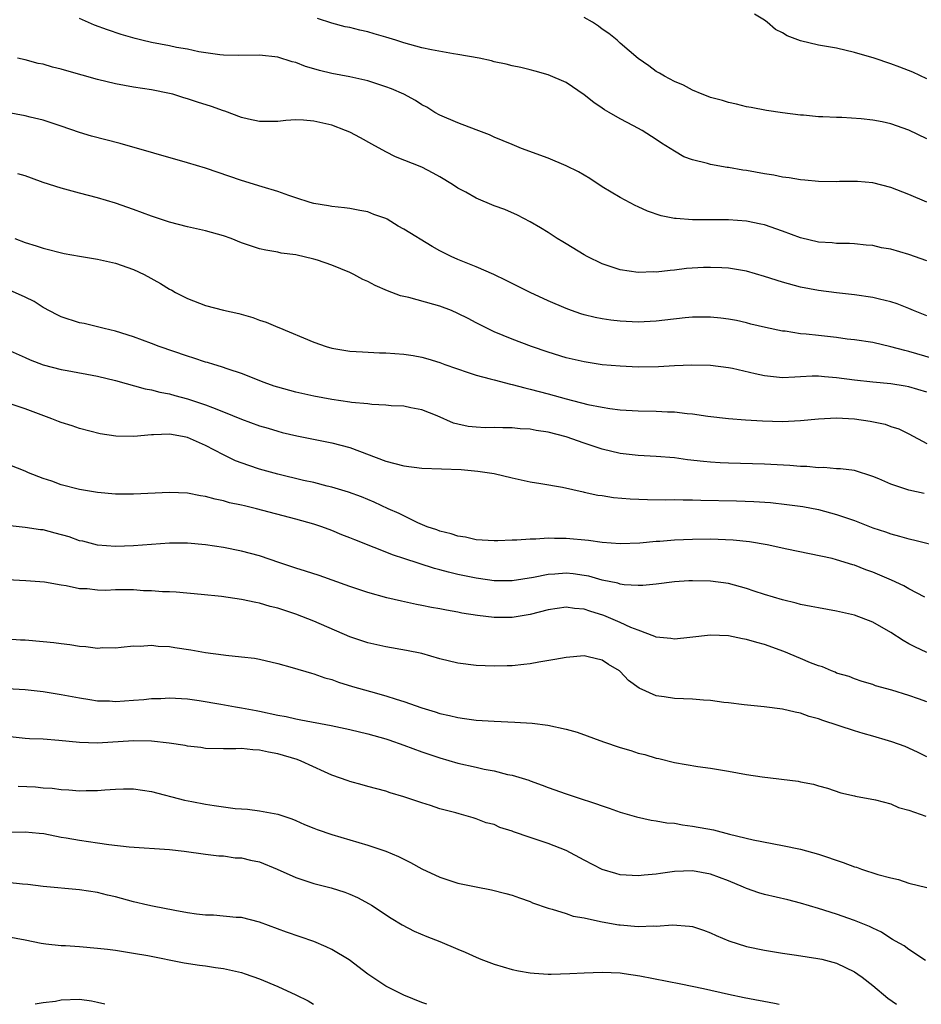
# Model space of a CAD drawing. Units: inches. Extents: x 2583000 to 2586000, y 1494000 to 1497000.
# Drawn here: x 2583308 to 2583408, y 1494000 to 1494109 of the extents above; entities that cross this region are included whole.
import ezdxf

# ---------------------------------------------------------------- set-up
doc = ezdxf.new("R2010")
doc.units = ezdxf.units.IN
doc.header["$MEASUREMENT"] = 0
doc.layers.add('LD25831494_2ft', color=186, linetype='Continuous')

msp = doc.modelspace()

# ---------------------------------------------------------------- linework, layer by layer
at = {"layer": 'LD25831494_2ft'}
for points, elevation in [([(2583409, 1494102.73), (2583407.46, 1494103.46), (2583406.03, 1494104.03), (2583405, 1494104.39), (2583403.18, 1494105), (2583401, 1494105.66), (2583399, 1494106.12), (2583397, 1494106.46), (2583395, 1494106.93), (2583393.51, 1494107.51), (2583393, 1494107.83), (2583392.21, 1494108.21), (2583391.31, 1494109), (2583391, 1494109.24), (2583389.91, 1494109.91)], 10872), ([(2583409, 1494082.52), (2583407, 1494083.23), (2583405, 1494083.81), (2583403.98, 1494083.98), (2583403, 1494084.21), (2583402.27, 1494084.27), (2583401, 1494084.41), (2583400.44, 1494084.44), (2583399, 1494084.45), (2583398.51, 1494084.51), (2583397, 1494084.6), (2583395, 1494085.08), (2583393, 1494085.82), (2583391, 1494086.5), (2583390.6, 1494086.6), (2583389, 1494086.91), (2583387, 1494087.06), (2583383, 1494087.08), (2583381.21, 1494087.21), (2583381, 1494087.23), (2583379.53, 1494087.53), (2583378.02, 1494088.02), (2583377, 1494088.52), (2583376.65, 1494088.65), (2583375, 1494089.55), (2583373, 1494090.74), (2583371.64, 1494091.64), (2583370.38, 1494092.38), (2583369, 1494093.08), (2583367, 1494093.93), (2583364.05, 1494095), (2583363, 1494095.42), (2583361, 1494096.26), (2583360.49, 1494096.49), (2583359, 1494097.07), (2583357, 1494097.82), (2583355, 1494098.68), (2583354.44, 1494099), (2583353.56, 1494099.56), (2583353, 1494099.85), (2583352.3, 1494100.3), (2583351, 1494101.01), (2583349.62, 1494101.62), (2583349, 1494101.85), (2583347, 1494102.48), (2583345, 1494102.93), (2583343, 1494103.32), (2583341.64, 1494103.64), (2583341, 1494103.84), (2583340.08, 1494104.08), (2583339, 1494104.52), (2583338.6, 1494104.6), (2583337, 1494105.13), (2583335, 1494105.35), (2583332.69, 1494105.31), (2583331, 1494105.36), (2583330.6, 1494105.4), (2583328.27, 1494105.73), (2583327, 1494106), (2583325.79, 1494106.21), (2583325, 1494106.39), (2583323, 1494106.77), (2583321.94, 1494107), (2583321.19, 1494107.19), (2583319.64, 1494107.64), (2583318.14, 1494108.14), (2583316.68, 1494108.68), (2583315, 1494109.41)], 10878), ([(2583409.02, 1494089.02), (2583407, 1494089.9), (2583405, 1494090.66), (2583403, 1494091.17), (2583401.32, 1494091.32), (2583399.31, 1494091.31), (2583399, 1494091.3), (2583397, 1494091.33), (2583395.49, 1494091.49), (2583395, 1494091.51), (2583393.74, 1494091.74), (2583393, 1494091.82), (2583392.02, 1494092.02), (2583391, 1494092.18), (2583389, 1494092.54), (2583388.59, 1494092.59), (2583387, 1494092.86), (2583386.87, 1494092.87), (2583385, 1494093.2), (2583384.68, 1494093.32), (2583383, 1494093.74), (2583382.07, 1494094.07), (2583381, 1494094.7), (2583380.54, 1494095), (2583379.57, 1494095.57), (2583379, 1494095.97), (2583377.43, 1494097), (2583376.48, 1494097.52), (2583375, 1494098.29), (2583373.77, 1494099), (2583373.27, 1494099.27), (2583373, 1494099.48), (2583372.08, 1494100.08), (2583371, 1494100.96), (2583369, 1494102.31), (2583367, 1494103.15), (2583365.58, 1494103.58), (2583365, 1494103.71), (2583363.98, 1494103.98), (2583363, 1494104.18), (2583362.35, 1494104.35), (2583361, 1494104.62), (2583360.71, 1494104.71), (2583359.35, 1494105), (2583357, 1494105.43), (2583356.5, 1494105.5), (2583354.07, 1494105.93), (2583353, 1494106.16), (2583351, 1494106.7), (2583350.1, 1494107), (2583349, 1494107.34), (2583347.7, 1494107.7), (2583347, 1494107.92), (2583346.11, 1494108.11), (2583345, 1494108.4), (2583344.5, 1494108.5), (2583343, 1494108.88), (2583341.43, 1494109.43)], 10876), ([(2583409, 1494096.07), (2583407, 1494097.02), (2583405, 1494097.74), (2583404.07, 1494097.93), (2583403, 1494098.13), (2583401.73, 1494098.27), (2583399.59, 1494098.41), (2583399, 1494098.41), (2583397.48, 1494098.52), (2583397, 1494098.52), (2583395.32, 1494098.68), (2583395, 1494098.7), (2583393, 1494098.94), (2583391.21, 1494099.21), (2583389.53, 1494099.53), (2583389, 1494099.62), (2583387.91, 1494099.91), (2583387, 1494100.08), (2583386.33, 1494100.33), (2583385, 1494100.66), (2583384.77, 1494100.77), (2583384.1, 1494101), (2583383, 1494101.46), (2583382.01, 1494102.01), (2583381, 1494102.41), (2583379.89, 1494103), (2583379.36, 1494103.36), (2583379, 1494103.54), (2583378.17, 1494104.17), (2583377, 1494104.98), (2583375, 1494106.69), (2583374.66, 1494107), (2583373.75, 1494107.75), (2583373, 1494108.25), (2583372.57, 1494108.57), (2583371.92, 1494109), (2583371, 1494109.51)], 10874), ([(2583409, 1494076.43), (2583407.53, 1494077), (2583407, 1494077.23), (2583405.73, 1494077.73), (2583405, 1494077.97), (2583403.74, 1494078.26), (2583403, 1494078.45), (2583401, 1494078.74), (2583398.97, 1494078.97), (2583397, 1494079.23), (2583395, 1494079.61), (2583393, 1494080.14), (2583391, 1494080.79), (2583389, 1494081.37), (2583387, 1494081.69), (2583386.26, 1494081.74), (2583385, 1494081.78), (2583384.22, 1494081.78), (2583382.35, 1494081.65), (2583381, 1494081.47), (2583380.54, 1494081.46), (2583379, 1494081.26), (2583378.72, 1494081.28), (2583377, 1494081.24), (2583375, 1494081.52), (2583373, 1494082.17), (2583371.33, 1494083), (2583371, 1494083.18), (2583369, 1494084.41), (2583368.62, 1494084.62), (2583368.01, 1494085), (2583367, 1494085.66), (2583366.17, 1494086.17), (2583365, 1494086.85), (2583363.6, 1494087.6), (2583362.2, 1494088.2), (2583361, 1494088.64), (2583359, 1494089.48), (2583357.87, 1494090.13), (2583357, 1494090.6), (2583356.4, 1494091), (2583355, 1494091.85), (2583354.24, 1494092.24), (2583353, 1494092.93), (2583350.08, 1494094.08), (2583349, 1494094.61), (2583347.45, 1494095.45), (2583346.18, 1494096.18), (2583345, 1494096.79), (2583344.52, 1494097), (2583343, 1494097.56), (2583341, 1494098.03), (2583339.86, 1494098.14), (2583339, 1494098.17), (2583337.91, 1494098.09), (2583337, 1494097.99), (2583336.03, 1494097.97), (2583335, 1494097.97), (2583333.76, 1494098.24), (2583333, 1494098.42), (2583331.13, 1494099.13), (2583331, 1494099.16), (2583329.64, 1494099.64), (2583328.12, 1494100.12), (2583327, 1494100.5), (2583326.6, 1494100.6), (2583325.36, 1494101), (2583325, 1494101.1), (2583323, 1494101.49), (2583321, 1494101.81), (2583319, 1494102.17), (2583317, 1494102.66), (2583313.61, 1494103.61), (2583313, 1494103.81), (2583312.03, 1494104.03), (2583311, 1494104.34), (2583310.44, 1494104.44), (2583309, 1494104.82), (2583308.13, 1494105)], 10880), ([(2583409.67, 1494071.67), (2583407, 1494072.46), (2583406.56, 1494072.56), (2583405, 1494072.98), (2583403, 1494073.44), (2583401, 1494073.75), (2583400.16, 1494073.84), (2583399, 1494074), (2583397, 1494074.22), (2583395.61, 1494074.39), (2583395, 1494074.43), (2583393.29, 1494074.71), (2583393, 1494074.73), (2583391.12, 1494075.12), (2583389.49, 1494075.49), (2583389, 1494075.63), (2583387.88, 1494075.88), (2583387, 1494076.03), (2583386.15, 1494076.15), (2583385, 1494076.25), (2583384.27, 1494076.27), (2583383, 1494076.25), (2583382.19, 1494076.19), (2583379.94, 1494075.94), (2583379, 1494075.82), (2583377, 1494075.72), (2583375, 1494075.82), (2583373.94, 1494075.94), (2583373, 1494076.08), (2583372.23, 1494076.23), (2583371, 1494076.54), (2583370.64, 1494076.64), (2583369.59, 1494077), (2583369, 1494077.22), (2583367, 1494078.08), (2583365, 1494079), (2583362.35, 1494080.35), (2583360.99, 1494080.99), (2583359, 1494081.85), (2583357, 1494082.65), (2583356.23, 1494083), (2583355, 1494083.62), (2583354.12, 1494084.12), (2583351, 1494086.04), (2583350.38, 1494086.38), (2583349.14, 1494087.14), (2583349, 1494087.22), (2583347.68, 1494087.68), (2583347, 1494087.96), (2583346.1, 1494088.1), (2583345, 1494088.33), (2583344.41, 1494088.41), (2583343, 1494088.55), (2583342.64, 1494088.64), (2583341, 1494088.89), (2583340.59, 1494089), (2583339, 1494089.52), (2583338.24, 1494089.76), (2583337, 1494090.2), (2583335.28, 1494090.72), (2583333, 1494091.43), (2583329, 1494092.79), (2583327, 1494093.4), (2583319.54, 1494095.54), (2583317.94, 1494095.94), (2583316.36, 1494096.36), (2583315, 1494096.78), (2583313, 1494097.48), (2583312.31, 1494097.69), (2583311, 1494098.13), (2583309.55, 1494098.45), (2583309, 1494098.6), (2583307, 1494098.97)], 10882), ([(2583409, 1494067.94), (2583407, 1494068.55), (2583406.6, 1494068.6), (2583405, 1494068.88), (2583403, 1494069.05), (2583401, 1494069.26), (2583399, 1494069.55), (2583397.65, 1494069.65), (2583397, 1494069.71), (2583396.29, 1494069.71), (2583395, 1494069.63), (2583394.38, 1494069.62), (2583393, 1494069.55), (2583391, 1494069.75), (2583389.97, 1494069.97), (2583387.44, 1494070.56), (2583387, 1494070.65), (2583385, 1494070.9), (2583382.95, 1494070.95), (2583381, 1494070.87), (2583379.23, 1494070.77), (2583377, 1494070.73), (2583375, 1494070.81), (2583373, 1494070.99), (2583371, 1494071.3), (2583369, 1494071.77), (2583367, 1494072.38), (2583365.17, 1494073), (2583363, 1494073.82), (2583361, 1494074.64), (2583359, 1494075.64), (2583358.13, 1494076.13), (2583357, 1494076.68), (2583356.27, 1494077), (2583355, 1494077.49), (2583354.31, 1494077.69), (2583351.54, 1494078.46), (2583350.64, 1494078.64), (2583349.19, 1494079.19), (2583347.8, 1494079.8), (2583347, 1494080.22), (2583346.46, 1494080.46), (2583345.45, 1494081), (2583345, 1494081.22), (2583343, 1494082.04), (2583341.41, 1494082.59), (2583341, 1494082.72), (2583339, 1494083.18), (2583337.38, 1494083.38), (2583337, 1494083.47), (2583335.69, 1494083.69), (2583335, 1494083.85), (2583333, 1494084.53), (2583331.84, 1494085), (2583331, 1494085.29), (2583329, 1494085.86), (2583327, 1494086.31), (2583325, 1494086.82), (2583323, 1494087.47), (2583321, 1494088.21), (2583319, 1494088.92), (2583317, 1494089.52), (2583315, 1494090.04), (2583313, 1494090.57), (2583311, 1494091.23), (2583309.7, 1494091.7), (2583309, 1494091.94), (2583308.18, 1494092.18)], 10884), ([(2583307.84, 1494085), (2583309, 1494084.57), (2583310.2, 1494084.2), (2583311, 1494083.91), (2583313.32, 1494083.32), (2583315.03, 1494083.03), (2583317, 1494082.72), (2583319, 1494082.27), (2583321, 1494081.56), (2583322.2, 1494081), (2583324.01, 1494080.01), (2583325, 1494079.38), (2583325.25, 1494079.25), (2583325.67, 1494079), (2583327, 1494078.33), (2583329, 1494077.58), (2583331, 1494077.06), (2583332.68, 1494076.68), (2583334.23, 1494076.23), (2583335, 1494075.93), (2583335.73, 1494075.73), (2583337, 1494075.16), (2583337.13, 1494075.13), (2583341, 1494073.51), (2583342.39, 1494073), (2583343, 1494072.84), (2583345, 1494072.51), (2583346.41, 1494072.41), (2583348.31, 1494072.31), (2583349, 1494072.3), (2583351, 1494072.16), (2583352.02, 1494072.02), (2583353, 1494071.84), (2583353.65, 1494071.65), (2583355, 1494071.22), (2583355.53, 1494071), (2583358.12, 1494070.12), (2583359, 1494069.83), (2583360.56, 1494069.44), (2583361, 1494069.31), (2583362.83, 1494068.83), (2583363, 1494068.81), (2583364.41, 1494068.41), (2583365, 1494068.29), (2583366, 1494068), (2583367, 1494067.74), (2583369, 1494067.19), (2583371.41, 1494066.59), (2583373, 1494066.28), (2583373.86, 1494066.14), (2583375, 1494066), (2583377, 1494065.88), (2583379, 1494065.85), (2583380.23, 1494065.77), (2583381, 1494065.75), (2583382.42, 1494065.58), (2583383, 1494065.53), (2583384.72, 1494065.28), (2583387, 1494065.03), (2583388.89, 1494064.89), (2583390.77, 1494064.77), (2583393, 1494064.7), (2583395, 1494064.79), (2583397, 1494064.99), (2583399, 1494065.1), (2583401, 1494064.99), (2583402.72, 1494064.72), (2583404.39, 1494064.39), (2583405, 1494064.13), (2583405.89, 1494063.89), (2583407, 1494063.33), (2583409, 1494062.25)], 10886), ([(2583408.7, 1494056.7), (2583407, 1494057.06), (2583405, 1494057.72), (2583403.67, 1494058.33), (2583403, 1494058.6), (2583401, 1494059.23), (2583399.43, 1494059.43), (2583399, 1494059.43), (2583397.57, 1494059.57), (2583397, 1494059.54), (2583395.7, 1494059.7), (2583395, 1494059.7), (2583393.82, 1494059.82), (2583391, 1494059.95), (2583387, 1494060.05), (2583386.09, 1494060.09), (2583385, 1494060.16), (2583384.23, 1494060.23), (2583382.45, 1494060.45), (2583381, 1494060.66), (2583379, 1494060.81), (2583377, 1494060.91), (2583375, 1494061.13), (2583373, 1494061.6), (2583371, 1494062.28), (2583369, 1494063), (2583367, 1494063.49), (2583365.68, 1494063.68), (2583365, 1494063.83), (2583363.89, 1494063.89), (2583363, 1494064), (2583361.99, 1494063.99), (2583361, 1494064.01), (2583360, 1494064), (2583359, 1494064.04), (2583358.12, 1494064.12), (2583357, 1494064.39), (2583356.49, 1494064.49), (2583354.69, 1494065.31), (2583353, 1494065.99), (2583351.78, 1494066.22), (2583351, 1494066.39), (2583349.57, 1494066.43), (2583349, 1494066.51), (2583347.43, 1494066.57), (2583347, 1494066.64), (2583345.2, 1494066.8), (2583345, 1494066.84), (2583343, 1494067.12), (2583341, 1494067.49), (2583339, 1494067.93), (2583337, 1494068.48), (2583336.61, 1494068.61), (2583335.51, 1494069), (2583333, 1494070), (2583331.5, 1494070.5), (2583330.76, 1494070.76), (2583329.92, 1494071), (2583329.23, 1494071.23), (2583329, 1494071.28), (2583327.71, 1494071.71), (2583327, 1494071.92), (2583323.87, 1494073), (2583323, 1494073.35), (2583321, 1494074.09), (2583319, 1494074.71), (2583317.75, 1494075), (2583317.17, 1494075.17), (2583315.55, 1494075.55), (2583315, 1494075.65), (2583313, 1494076.3), (2583312.53, 1494076.53), (2583311, 1494077.35), (2583309.99, 1494077.99), (2583309, 1494078.5), (2583307.25, 1494079.25)], 10888), ([(2583307, 1494072.69), (2583309, 1494071.8), (2583309.54, 1494071.54), (2583311, 1494070.96), (2583313, 1494070.44), (2583313.66, 1494070.34), (2583317, 1494069.73), (2583319, 1494069.25), (2583322.3, 1494068.3), (2583323, 1494068.19), (2583323.93, 1494067.93), (2583325, 1494067.75), (2583325.58, 1494067.58), (2583327, 1494067.22), (2583329, 1494066.55), (2583329.77, 1494066.23), (2583331, 1494065.77), (2583333, 1494064.96), (2583335, 1494064.22), (2583335.93, 1494063.93), (2583337, 1494063.6), (2583337.48, 1494063.48), (2583339.11, 1494063.11), (2583343, 1494062.32), (2583345, 1494061.8), (2583349, 1494060.28), (2583351, 1494059.75), (2583353, 1494059.51), (2583357.35, 1494059.35), (2583359.19, 1494059.19), (2583360.51, 1494059), (2583361, 1494058.91), (2583363, 1494058.43), (2583365, 1494058), (2583366.18, 1494057.82), (2583368.6, 1494057.4), (2583370.87, 1494056.87), (2583371, 1494056.86), (2583372.52, 1494056.52), (2583373, 1494056.46), (2583374.26, 1494056.26), (2583376.11, 1494056.11), (2583378.04, 1494056.04), (2583380.01, 1494056.01), (2583381, 1494056.03), (2583381.99, 1494055.99), (2583383, 1494055.99), (2583383.95, 1494055.95), (2583387.88, 1494055.88), (2583389.81, 1494055.81), (2583391.68, 1494055.68), (2583393.49, 1494055.49), (2583395.25, 1494055.25), (2583397, 1494054.91), (2583399, 1494054.38), (2583399.98, 1494054.02), (2583401, 1494053.69), (2583403, 1494052.9), (2583404.43, 1494052.43), (2583405, 1494052.21), (2583405.97, 1494051.97), (2583407, 1494051.65), (2583407.54, 1494051.54), (2583410.73, 1494050.73)], 10890), ([(2583408.8, 1494045.2), (2583407, 1494046.12), (2583406.44, 1494046.44), (2583405.09, 1494047.09), (2583403, 1494047.97), (2583402.23, 1494048.23), (2583401, 1494048.74), (2583400.79, 1494048.79), (2583399, 1494049.35), (2583398.52, 1494049.48), (2583395.99, 1494050.01), (2583393.49, 1494050.51), (2583391.28, 1494051), (2583389.33, 1494051.33), (2583387.51, 1494051.51), (2583385, 1494051.61), (2583383, 1494051.6), (2583381, 1494051.52), (2583379.38, 1494051.38), (2583379, 1494051.36), (2583377.18, 1494051.18), (2583375, 1494051.11), (2583373, 1494051.27), (2583371.49, 1494051.49), (2583369, 1494051.71), (2583367.7, 1494051.7), (2583367, 1494051.72), (2583365.63, 1494051.63), (2583365, 1494051.63), (2583363.51, 1494051.51), (2583363, 1494051.51), (2583361.43, 1494051.43), (2583361, 1494051.44), (2583359, 1494051.57), (2583357.84, 1494051.84), (2583357, 1494051.95), (2583356.23, 1494052.23), (2583355, 1494052.51), (2583354.65, 1494052.65), (2583353.59, 1494053), (2583352.55, 1494053.45), (2583351, 1494054.21), (2583350.48, 1494054.48), (2583349.26, 1494055), (2583347.72, 1494055.72), (2583346.31, 1494056.31), (2583344.85, 1494056.85), (2583343, 1494057.41), (2583342.48, 1494057.52), (2583341, 1494057.9), (2583339.86, 1494058.14), (2583337, 1494058.83), (2583335, 1494059.39), (2583333.79, 1494059.79), (2583332.33, 1494060.33), (2583330.99, 1494060.99), (2583329, 1494062.02), (2583327, 1494062.92), (2583326.61, 1494063), (2583325.23, 1494063.23), (2583325, 1494063.28), (2583323.21, 1494063.21), (2583323, 1494063.22), (2583321.03, 1494063.03), (2583319.05, 1494063.05), (2583317.32, 1494063.32), (2583315, 1494063.91), (2583314.2, 1494064.2), (2583313, 1494064.56), (2583312.7, 1494064.7), (2583311.95, 1494065), (2583310.46, 1494065.54), (2583309, 1494066.09), (2583307, 1494066.75)], 10892), ([(2583409, 1494039.03), (2583407.67, 1494039.67), (2583407, 1494040.01), (2583406.37, 1494040.37), (2583405, 1494041.25), (2583403, 1494042.42), (2583401, 1494043.2), (2583399, 1494043.65), (2583397, 1494044), (2583396.17, 1494044.17), (2583395, 1494044.39), (2583394.52, 1494044.52), (2583393, 1494044.88), (2583391, 1494045.49), (2583389.87, 1494045.87), (2583389, 1494046.15), (2583387, 1494046.69), (2583385, 1494046.98), (2583383.02, 1494047.02), (2583382.62, 1494047), (2583381, 1494046.89), (2583379, 1494046.63), (2583377.52, 1494046.48), (2583377, 1494046.47), (2583375.43, 1494046.57), (2583375, 1494046.64), (2583374.73, 1494046.73), (2583373, 1494047.09), (2583371.51, 1494047.51), (2583371, 1494047.6), (2583369.77, 1494047.77), (2583369, 1494047.85), (2583367.74, 1494047.74), (2583367, 1494047.7), (2583365.36, 1494047.36), (2583363, 1494047), (2583361, 1494047), (2583359.26, 1494047.26), (2583359, 1494047.28), (2583357, 1494047.71), (2583355.96, 1494047.96), (2583355, 1494048.23), (2583354.38, 1494048.38), (2583351, 1494049.48), (2583349.84, 1494049.84), (2583345.55, 1494051.55), (2583345, 1494051.79), (2583344.12, 1494052.12), (2583343, 1494052.6), (2583341.88, 1494053), (2583341, 1494053.29), (2583339, 1494053.85), (2583334.65, 1494055), (2583333.31, 1494055.31), (2583333, 1494055.4), (2583331.67, 1494055.67), (2583331, 1494055.88), (2583330.05, 1494056.05), (2583329, 1494056.38), (2583328.45, 1494056.45), (2583327, 1494056.75), (2583325, 1494056.81), (2583321, 1494056.62), (2583319, 1494056.63), (2583317, 1494056.8), (2583315, 1494057.15), (2583313, 1494057.67), (2583311.95, 1494058.05), (2583311, 1494058.35), (2583309.35, 1494059), (2583309, 1494059.16), (2583306.26, 1494060.26)], 10894), ([(2583409, 1494033.58), (2583408.08, 1494033.92), (2583407, 1494034.28), (2583405.13, 1494034.87), (2583403.33, 1494035.33), (2583403, 1494035.5), (2583401.83, 1494035.83), (2583401, 1494036.13), (2583400.4, 1494036.4), (2583399, 1494036.77), (2583398.85, 1494036.85), (2583398.42, 1494037), (2583397.44, 1494037.44), (2583397, 1494037.55), (2583396.09, 1494037.91), (2583395, 1494038.4), (2583393.16, 1494039.16), (2583391, 1494039.92), (2583390.14, 1494040.14), (2583389, 1494040.5), (2583388.56, 1494040.56), (2583387, 1494040.89), (2583385, 1494040.98), (2583382.73, 1494040.73), (2583381, 1494040.51), (2583380.6, 1494040.6), (2583379, 1494040.75), (2583378.84, 1494040.84), (2583377, 1494041.51), (2583376.17, 1494041.83), (2583375, 1494042.39), (2583373.17, 1494043.17), (2583371.63, 1494043.63), (2583371, 1494043.85), (2583369.93, 1494043.93), (2583369, 1494044.08), (2583367, 1494043.77), (2583365, 1494043.25), (2583363, 1494042.94), (2583361, 1494042.95), (2583359.15, 1494043.15), (2583357.42, 1494043.42), (2583357, 1494043.52), (2583355.73, 1494043.73), (2583355, 1494043.9), (2583354.05, 1494044.05), (2583353, 1494044.28), (2583352.38, 1494044.38), (2583350.74, 1494044.74), (2583349.12, 1494045.12), (2583347, 1494045.72), (2583345, 1494046.39), (2583341.59, 1494047.59), (2583340.09, 1494048.09), (2583339, 1494048.42), (2583337.23, 1494049), (2583335, 1494049.76), (2583333, 1494050.31), (2583331, 1494050.69), (2583329, 1494051), (2583327, 1494051.2), (2583325, 1494051.18), (2583321, 1494050.89), (2583319, 1494050.83), (2583317, 1494050.97), (2583315.39, 1494051.39), (2583315, 1494051.46), (2583313.87, 1494051.87), (2583312.31, 1494052.31), (2583311, 1494052.65), (2583310.68, 1494052.68), (2583309, 1494052.93), (2583307, 1494053.16)], 10896), ([(2583409, 1494027.46), (2583407.99, 1494027.99), (2583406.6, 1494028.6), (2583405.14, 1494029.14), (2583404.76, 1494029.24), (2583403, 1494029.77), (2583401.95, 1494030.05), (2583401, 1494030.34), (2583397.49, 1494031.49), (2583397, 1494031.7), (2583395.94, 1494031.94), (2583395, 1494032.33), (2583394.41, 1494032.41), (2583393, 1494032.77), (2583390.98, 1494033.02), (2583388.75, 1494033.25), (2583387, 1494033.46), (2583386.49, 1494033.51), (2583385, 1494033.71), (2583384.25, 1494033.75), (2583383, 1494033.87), (2583381, 1494033.95), (2583379.87, 1494034.13), (2583379, 1494034.22), (2583377.08, 1494035.08), (2583375.93, 1494035.93), (2583375, 1494036.93), (2583374.91, 1494037), (2583373.7, 1494037.7), (2583373, 1494038.18), (2583371.44, 1494038.56), (2583371, 1494038.66), (2583369, 1494038.5), (2583367.74, 1494038.26), (2583365.98, 1494037.98), (2583365, 1494037.8), (2583364.3, 1494037.7), (2583363, 1494037.58), (2583362.44, 1494037.56), (2583361, 1494037.52), (2583359, 1494037.61), (2583357, 1494037.87), (2583355, 1494038.36), (2583353, 1494038.92), (2583351.28, 1494039.28), (2583349, 1494039.66), (2583347, 1494040.11), (2583345, 1494040.8), (2583341, 1494042.52), (2583339, 1494043.29), (2583337, 1494043.95), (2583336.16, 1494044.16), (2583335, 1494044.52), (2583334.58, 1494044.58), (2583333, 1494044.94), (2583330.75, 1494045.25), (2583328.52, 1494045.48), (2583325.74, 1494045.74), (2583325, 1494045.77), (2583324.23, 1494045.77), (2583323, 1494045.9), (2583322.1, 1494045.9), (2583321, 1494046), (2583319, 1494046), (2583317.94, 1494045.94), (2583317, 1494045.97), (2583315.88, 1494046.12), (2583315, 1494046.12), (2583313.54, 1494046.46), (2583313, 1494046.52), (2583311.13, 1494046.87), (2583309.05, 1494047), (2583307, 1494047.11)], 10898), ([(2583307, 1494040.56), (2583308.46, 1494040.46), (2583309, 1494040.45), (2583311, 1494040.28), (2583312.16, 1494040.16), (2583313, 1494040.03), (2583313.94, 1494039.94), (2583315, 1494039.74), (2583315.73, 1494039.73), (2583317, 1494039.54), (2583317.61, 1494039.61), (2583319, 1494039.57), (2583319.63, 1494039.63), (2583321, 1494039.79), (2583321.75, 1494039.75), (2583323, 1494039.87), (2583323.74, 1494039.74), (2583325, 1494039.71), (2583325.6, 1494039.6), (2583327.36, 1494039.36), (2583329, 1494039.06), (2583331, 1494038.79), (2583331.26, 1494038.74), (2583333, 1494038.58), (2583334.42, 1494038.42), (2583335, 1494038.3), (2583337, 1494037.83), (2583338.61, 1494037.39), (2583340.74, 1494036.74), (2583341, 1494036.69), (2583342.24, 1494036.24), (2583343, 1494036.05), (2583343.75, 1494035.75), (2583345.29, 1494035.29), (2583347.28, 1494034.72), (2583349, 1494034.25), (2583350.13, 1494033.87), (2583351, 1494033.61), (2583353, 1494032.89), (2583354.46, 1494032.46), (2583355, 1494032.28), (2583356.06, 1494032.06), (2583357, 1494031.84), (2583357.74, 1494031.74), (2583359, 1494031.55), (2583361, 1494031.41), (2583363.32, 1494031.33), (2583365.22, 1494031.22), (2583366.97, 1494030.97), (2583369, 1494030.54), (2583370.22, 1494030.22), (2583373.14, 1494029.14), (2583375, 1494028.51), (2583376.16, 1494028.16), (2583377, 1494027.88), (2583377.71, 1494027.71), (2583379, 1494027.31), (2583379.27, 1494027.27), (2583381, 1494026.84), (2583383.6, 1494026.4), (2583385, 1494026.2), (2583387, 1494025.88), (2583389, 1494025.52), (2583390.75, 1494025.25), (2583394.75, 1494024.76), (2583395, 1494024.69), (2583396.44, 1494024.44), (2583397, 1494024.24), (2583397.98, 1494023.98), (2583399.47, 1494023.47), (2583401, 1494023.14), (2583401.1, 1494023.1), (2583403.3, 1494022.7), (2583405, 1494022.24), (2583405.85, 1494021.85), (2583407, 1494021.56), (2583408.88, 1494020.88)], 10900), ([(2583307, 1494035.04), (2583309, 1494034.93), (2583311, 1494034.73), (2583313, 1494034.38), (2583315, 1494034), (2583316.16, 1494033.84), (2583317, 1494033.7), (2583318.33, 1494033.67), (2583319, 1494033.62), (2583321, 1494033.75), (2583322.17, 1494033.83), (2583323, 1494033.94), (2583324.04, 1494033.96), (2583325, 1494034.03), (2583327, 1494033.9), (2583328.29, 1494033.71), (2583330.7, 1494033.3), (2583332.31, 1494033), (2583333, 1494032.9), (2583334.6, 1494032.6), (2583335, 1494032.54), (2583337, 1494032.11), (2583337.93, 1494031.93), (2583339, 1494031.67), (2583339.58, 1494031.58), (2583342.95, 1494030.95), (2583345, 1494030.49), (2583347, 1494030.01), (2583349, 1494029.45), (2583349.34, 1494029.34), (2583351, 1494028.77), (2583353, 1494028.04), (2583355, 1494027.35), (2583357, 1494026.77), (2583359, 1494026.32), (2583359.9, 1494026.1), (2583361, 1494025.92), (2583362.48, 1494025.52), (2583363, 1494025.44), (2583364.86, 1494024.86), (2583365, 1494024.8), (2583366.34, 1494024.34), (2583367, 1494024.06), (2583369, 1494023.36), (2583371, 1494022.71), (2583371.46, 1494022.54), (2583373.78, 1494021.78), (2583375, 1494021.34), (2583376.81, 1494020.81), (2583378.44, 1494020.44), (2583379, 1494020.38), (2583380.15, 1494020.15), (2583381, 1494020.09), (2583381.92, 1494019.92), (2583383, 1494019.79), (2583385.35, 1494019.35), (2583387.11, 1494018.89), (2583389.74, 1494018.26), (2583393, 1494017.62), (2583395, 1494017.21), (2583397, 1494016.67), (2583399.73, 1494015.73), (2583401, 1494015.26), (2583401.21, 1494015.21), (2583401.77, 1494015), (2583403.59, 1494014.41), (2583405, 1494014.02), (2583405.86, 1494013.86), (2583407, 1494013.45), (2583409, 1494012.96)], 10902), ([(2583408.85, 1494004.85), (2583407, 1494006.08), (2583406.48, 1494006.48), (2583405.54, 1494007), (2583405.21, 1494007.21), (2583405, 1494007.31), (2583403.99, 1494007.99), (2583403, 1494008.44), (2583402.65, 1494008.65), (2583401, 1494009.32), (2583399, 1494010.01), (2583397, 1494010.62), (2583395, 1494011.21), (2583393.58, 1494011.58), (2583391, 1494012.19), (2583390.38, 1494012.38), (2583389, 1494012.85), (2583388.67, 1494013), (2583387, 1494013.7), (2583385, 1494014.46), (2583383, 1494014.81), (2583381, 1494014.73), (2583379.47, 1494014.53), (2583379, 1494014.45), (2583377.67, 1494014.33), (2583377, 1494014.25), (2583375, 1494014.38), (2583374.51, 1494014.51), (2583373, 1494014.96), (2583371, 1494015.99), (2583369, 1494017.07), (2583367, 1494017.85), (2583365, 1494018.52), (2583363.15, 1494019.15), (2583363, 1494019.22), (2583361.64, 1494019.64), (2583361, 1494019.94), (2583360.14, 1494020.14), (2583359, 1494020.6), (2583358.68, 1494020.68), (2583357.66, 1494021), (2583357.13, 1494021.13), (2583356.76, 1494021.24), (2583355, 1494021.7), (2583353.95, 1494022.05), (2583353, 1494022.35), (2583351, 1494023.04), (2583349.47, 1494023.47), (2583349, 1494023.65), (2583347, 1494024.18), (2583346.37, 1494024.37), (2583345, 1494024.72), (2583344.81, 1494024.81), (2583343, 1494025.44), (2583342.21, 1494025.79), (2583339.62, 1494027), (2583339.16, 1494027.16), (2583337, 1494027.79), (2583335.97, 1494027.97), (2583335, 1494028.21), (2583334.24, 1494028.24), (2583333, 1494028.38), (2583332.36, 1494028.36), (2583331, 1494028.35), (2583329, 1494028.41), (2583328.49, 1494028.49), (2583327, 1494028.66), (2583326.72, 1494028.72), (2583324.98, 1494028.98), (2583323, 1494029.21), (2583321, 1494029.26), (2583317, 1494029), (2583315, 1494029.05), (2583312.72, 1494029.28), (2583311, 1494029.41), (2583309.47, 1494029.47), (2583309, 1494029.51), (2583307, 1494029.73)], 10904), ([(2583308.23, 1494024.23), (2583310.13, 1494024.13), (2583311, 1494024.04), (2583311.99, 1494023.99), (2583313, 1494023.85), (2583313.82, 1494023.82), (2583315, 1494023.71), (2583315.74, 1494023.74), (2583317, 1494023.73), (2583317.81, 1494023.81), (2583319, 1494023.88), (2583319.91, 1494023.91), (2583321, 1494023.9), (2583323, 1494023.62), (2583326.67, 1494022.67), (2583327.48, 1494022.52), (2583329, 1494022.21), (2583329.95, 1494022.05), (2583332.28, 1494021.72), (2583333, 1494021.68), (2583333.67, 1494021.67), (2583335, 1494021.49), (2583337, 1494021.1), (2583338.57, 1494020.57), (2583339, 1494020.4), (2583339.96, 1494019.96), (2583341, 1494019.56), (2583341.39, 1494019.39), (2583343, 1494018.85), (2583347, 1494017.68), (2583348.99, 1494016.99), (2583350.4, 1494016.4), (2583351.74, 1494015.74), (2583353, 1494015.05), (2583355, 1494014.1), (2583357, 1494013.46), (2583359, 1494013.04), (2583360.72, 1494012.72), (2583362.31, 1494012.31), (2583363, 1494012.1), (2583363.82, 1494011.82), (2583365, 1494011.4), (2583365.28, 1494011.28), (2583367, 1494010.67), (2583367.43, 1494010.57), (2583369, 1494010.07), (2583369.79, 1494009.79), (2583371, 1494009.58), (2583372.81, 1494009.19), (2583373, 1494009.14), (2583374.83, 1494008.83), (2583375, 1494008.81), (2583377, 1494008.65), (2583378.71, 1494008.71), (2583379, 1494008.69), (2583380.81, 1494008.81), (2583382.69, 1494008.69), (2583383, 1494008.64), (2583384.22, 1494008.22), (2583385, 1494007.93), (2583385.63, 1494007.63), (2583387.03, 1494007.03), (2583389, 1494006.43), (2583391, 1494006.01), (2583393, 1494005.67), (2583394.54, 1494005.46), (2583396.9, 1494005.1), (2583397.35, 1494005), (2583399, 1494004.57), (2583401, 1494003.59), (2583401.35, 1494003.35), (2583401.85, 1494003), (2583403, 1494002.1), (2583404.7, 1494000.7), (2583405.63, 1494000)], 10906), ([(2583307, 1494019.1), (2583309, 1494019.16), (2583310.54, 1494019), (2583311.06, 1494018.94), (2583313, 1494018.55), (2583313.52, 1494018.48), (2583315, 1494018.21), (2583317, 1494017.93), (2583318.28, 1494017.72), (2583320.54, 1494017.46), (2583325, 1494017.18), (2583326.63, 1494017), (2583329, 1494016.66), (2583330.48, 1494016.48), (2583331, 1494016.47), (2583332.27, 1494016.27), (2583333, 1494016.26), (2583333.99, 1494015.99), (2583335, 1494015.8), (2583336.96, 1494015), (2583339, 1494014.06), (2583341, 1494013.42), (2583342.94, 1494012.94), (2583344.46, 1494012.46), (2583345, 1494012.23), (2583345.85, 1494011.85), (2583347.15, 1494011.15), (2583347.39, 1494011), (2583349.57, 1494009.57), (2583350.81, 1494008.81), (2583352.13, 1494008.12), (2583353.53, 1494007.53), (2583355, 1494006.97), (2583357, 1494006.13), (2583357.79, 1494005.79), (2583359, 1494005.22), (2583359.53, 1494005), (2583361, 1494004.45), (2583363, 1494003.87), (2583363.72, 1494003.72), (2583365, 1494003.51), (2583365.45, 1494003.45), (2583367, 1494003.36), (2583367.35, 1494003.35), (2583369.41, 1494003.41), (2583371, 1494003.51), (2583373, 1494003.58), (2583375, 1494003.48), (2583375.43, 1494003.43), (2583377.17, 1494003.17), (2583381.71, 1494002.29), (2583384.23, 1494001.77), (2583387, 1494001.11), (2583388.74, 1494000.74), (2583392.11, 1494000.11), (2583392.62, 1494000)], 10908), ([(2583353.55, 1494000), (2583353, 1494000.2), (2583351, 1494001.01), (2583349, 1494002), (2583347, 1494003.34), (2583344.92, 1494004.92), (2583343, 1494006.1), (2583342.38, 1494006.38), (2583341, 1494006.96), (2583337.99, 1494007.99), (2583335, 1494009.13), (2583333, 1494009.62), (2583332.38, 1494009.62), (2583329.89, 1494009.89), (2583329, 1494009.91), (2583327.98, 1494010.02), (2583327, 1494010.16), (2583325.6, 1494010.4), (2583323.11, 1494010.89), (2583322.59, 1494011), (2583321, 1494011.39), (2583319, 1494011.93), (2583318.13, 1494012.13), (2583317, 1494012.4), (2583315, 1494012.7), (2583311, 1494013.08), (2583309.28, 1494013.28), (2583308.68, 1494013.32), (2583307, 1494013.51)], 10910), ([(2583307, 1494007.52), (2583309, 1494007.14), (2583310.77, 1494006.77), (2583311.27, 1494006.73), (2583313, 1494006.54), (2583313.48, 1494006.52), (2583315, 1494006.41), (2583317, 1494006.23), (2583318.11, 1494006.11), (2583319, 1494006), (2583321, 1494005.69), (2583322.6, 1494005.4), (2583326.61, 1494004.61), (2583328.34, 1494004.34), (2583329, 1494004.27), (2583330.09, 1494004.09), (2583331, 1494003.98), (2583333, 1494003.52), (2583333.4, 1494003.4), (2583335, 1494002.82), (2583337, 1494001.99), (2583339, 1494001.06), (2583340.39, 1494000.39), (2583340.97, 1494000)], 10912), ([(2583317.81, 1494000), (2583317, 1494000.21), (2583316.36, 1494000.36), (2583315, 1494000.55), (2583313, 1494000.47), (2583312.34, 1494000.33), (2583311, 1494000.15), (2583310.09, 1494000)], 10914)]:
    msp.add_lwpolyline(points, dxfattribs=dict(at, elevation=elevation))

doc.saveas('drawing.dxf')
